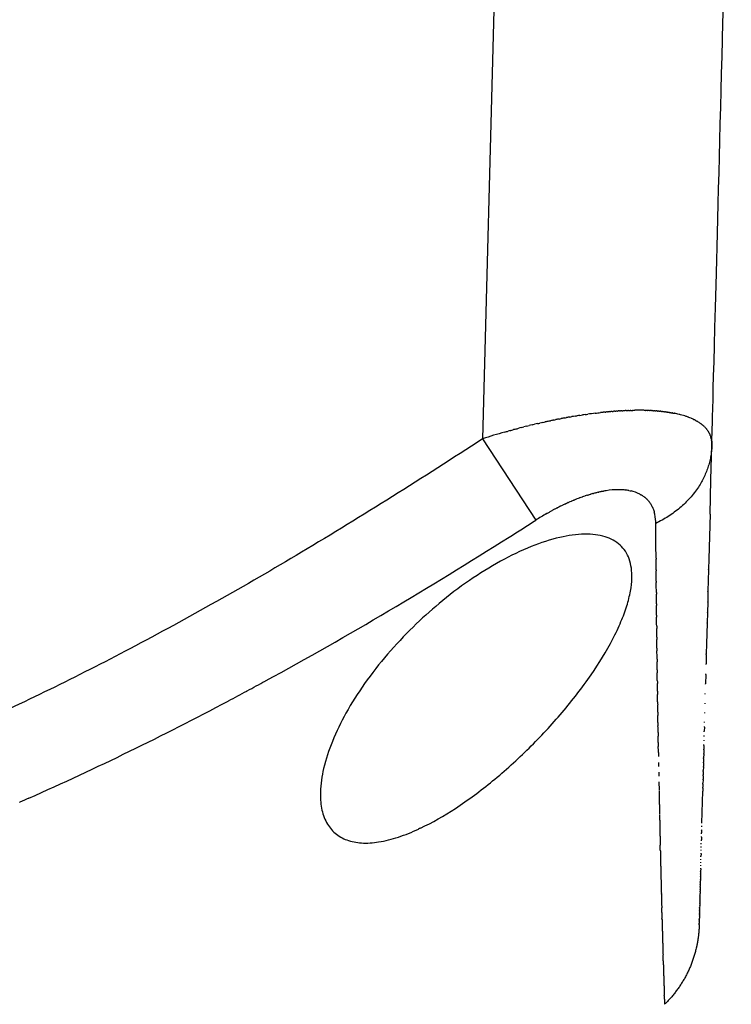
# Model space of a CAD drawing. Units: millimetres. Extents: x 0 to 1808, y 0 to 1947.
# Drawn here: x 385 to 404, y 1562 to 1588 of the extents above; entities that cross this region are included whole.
import ezdxf

# ---------------------------------------------------------------- set-up
doc = ezdxf.new("R2010")
doc.units = ezdxf.units.MM
doc.header["$MEASUREMENT"] = 0
doc.layers.add('Sobre 3000_600$Metal', color=252, linetype='Continuous', true_color=0x696969)

msp = doc.modelspace()

# ---------------------------------------------------------------- linework, layer by layer
at = {"layer": 'Sobre 3000_600$Metal'}
for p, q in [((397.933, 1594.1), (397.479, 1576.914)), ((397.479, 1576.914), (398.873, 1574.785)), ((403.469, 1576.449), (403.477, 1576.755)), ((403.452, 1575.842), (403.469, 1576.449)), ((403.429, 1574.943), (403.452, 1575.842)), ((403.429, 1574.943), (403.398, 1573.778)), ((403.398, 1573.775), (403.39, 1573.492)), ((403.398, 1573.775), (403.398, 1573.778)), ((403.39, 1573.488), (403.383, 1573.208)), ((403.39, 1573.488), (403.39, 1573.492)), ((403.383, 1573.204), (403.375, 1572.927)), ((403.383, 1573.204), (403.383, 1573.208)), ((403.375, 1572.922), (403.368, 1572.647)), ((403.375, 1572.922), (403.375, 1572.927)), ((403.368, 1572.642), (403.361, 1572.371)), ((403.368, 1572.642), (403.368, 1572.647)), ((403.361, 1572.365), (403.353, 1572.097)), ((403.361, 1572.365), (403.361, 1572.371)), ((403.353, 1572.09), (403.346, 1571.825)), ((403.353, 1572.09), (403.353, 1572.097)), ((403.346, 1571.818), (403.339, 1571.556)), ((403.346, 1571.818), (403.346, 1571.825)), ((403.339, 1571.549), (403.332, 1571.29)), ((403.339, 1571.549), (403.339, 1571.556)), ((403.332, 1571.277), (403.332, 1571.29)), ((403.332, 1571.277), (403.325, 1571.027)), ((403.325, 1571.013), (403.325, 1571.027)), ((403.318, 1570.752), (403.318, 1570.766)), ((403.311, 1570.494), (403.312, 1570.509)), ((403.318, 1570.752), (403.312, 1570.509)), ((403.304, 1570.239), (403.305, 1570.255)), ((403.298, 1569.987), (403.298, 1570.004)), ((403.291, 1569.739), (403.292, 1569.756)), ((403.285, 1569.494), (403.285, 1569.512)), ((403.278, 1569.253), (403.279, 1569.272)), ((403.281, 1569.373), (403.279, 1569.272)), ((403.281, 1569.373), (403.282, 1569.392)), ((403.272, 1569.015), (403.273, 1569.035)), ((403.275, 1569.133), (403.276, 1569.153)), ((403.266, 1568.781), (403.263, 1568.687)), ((403.269, 1568.897), (403.266, 1568.802)), ((403.266, 1568.781), (403.266, 1568.802)), ((403.269, 1568.897), (403.269, 1568.918)), ((403.26, 1568.551), (403.257, 1568.459)), ((403.257, 1568.437), (403.257, 1568.459)), ((403.263, 1568.665), (403.26, 1568.572)), ((403.26, 1568.551), (403.26, 1568.572)), ((403.263, 1568.665), (403.263, 1568.687)), ((403.251, 1568.213), (403.249, 1568.126)), ((403.254, 1568.325), (403.251, 1568.236)), ((403.251, 1568.213), (403.251, 1568.236)), ((403.257, 1568.437), (403.254, 1568.347)), ((403.254, 1568.325), (403.254, 1568.347)), ((403.245, 1567.993), (403.243, 1567.908)), ((403.245, 1567.993), (403.246, 1568.017)), ((403.248, 1568.102), (403.246, 1568.017)), ((403.248, 1568.102), (403.249, 1568.126)), ((403.215, 1566.864), (403.237, 1567.696)), ((403.239, 1567.777), (403.237, 1567.696)), ((403.239, 1567.777), (403.24, 1567.801)), ((403.242, 1567.884), (403.24, 1567.801)), ((403.242, 1567.884), (403.243, 1567.908)), ((403.21, 1566.676), (403.208, 1566.609)), ((403.21, 1566.676), (403.211, 1566.701)), ((403.213, 1566.769), (403.213, 1566.795)), ((403.203, 1566.404), (403.204, 1566.428)), ((403.205, 1566.493), (403.204, 1566.428)), ((403.205, 1566.493), (403.206, 1566.518)), ((403.208, 1566.584), (403.208, 1566.609)), ((403.196, 1566.146), (403.197, 1566.167)), ((403.198, 1566.23), (403.199, 1566.252)), ((403.201, 1566.316), (403.201, 1566.339)), ((403.19, 1565.901), (403.19, 1565.919)), ((403.194, 1566.063), (403.192, 1566)), ((403.192, 1565.981), (403.192, 1566)), ((403.194, 1566.063), (403.195, 1566.083)), ((403.184, 1565.671), (403.182, 1565.612)), ((403.184, 1565.671), (403.184, 1565.687)), ((403.186, 1565.746), (403.186, 1565.762)), ((403.188, 1565.823), (403.188, 1565.84)), ((403.176, 1565.388), (403.175, 1565.333)), ((403.178, 1565.456), (403.176, 1565.4)), ((403.176, 1565.388), (403.176, 1565.4)), ((403.18, 1565.526), (403.178, 1565.469)), ((403.178, 1565.456), (403.178, 1565.469)), ((403.182, 1565.598), (403.18, 1565.54)), ((403.18, 1565.526), (403.18, 1565.54)), ((403.182, 1565.598), (403.182, 1565.612)), ((403.169, 1565.131), (403.168, 1565.082)), ((403.169, 1565.131), (403.17, 1565.142)), ((403.171, 1565.193), (403.17, 1565.142)), ((403.173, 1565.256), (403.171, 1565.204)), ((403.171, 1565.193), (403.171, 1565.204)), ((403.174, 1565.321), (403.173, 1565.268)), ((403.173, 1565.256), (403.173, 1565.268)), ((403.174, 1565.321), (403.175, 1565.333)), ((403.162, 1564.851), (403.161, 1564.81)), ((403.163, 1564.904), (403.162, 1564.86)), ((403.162, 1564.851), (403.162, 1564.86)), ((403.163, 1564.904), (403.164, 1564.913)), ((403.165, 1564.958), (403.164, 1564.913)), ((403.166, 1565.014), (403.165, 1564.967)), ((403.165, 1564.958), (403.165, 1564.967)), ((403.166, 1565.014), (403.167, 1565.024)), ((403.168, 1565.072), (403.167, 1565.024)), ((403.168, 1565.072), (403.168, 1565.082)), ((403.156, 1564.618), (403.155, 1564.585)), ((403.155, 1564.577), (403.155, 1564.585)), ((403.157, 1564.661), (403.156, 1564.626)), ((403.156, 1564.618), (403.156, 1564.626)), ((403.158, 1564.706), (403.157, 1564.669)), ((403.157, 1564.661), (403.157, 1564.669)), ((403.159, 1564.752), (403.158, 1564.714)), ((403.158, 1564.706), (403.158, 1564.714)), ((403.159, 1564.752), (403.16, 1564.761)), ((403.161, 1564.801), (403.16, 1564.761)), ((403.161, 1564.801), (403.161, 1564.81)), ((403.149, 1564.348), (403.148, 1564.329)), ((403.148, 1564.323), (403.148, 1564.329)), ((403.149, 1564.374), (403.15, 1564.381)), ((403.149, 1564.374), (403.149, 1564.354)), ((403.149, 1564.348), (403.149, 1564.354)), ((403.151, 1564.434), (403.15, 1564.41)), ((403.15, 1564.403), (403.15, 1564.41)), ((403.15, 1564.403), (403.15, 1564.381)), ((403.152, 1564.467), (403.151, 1564.441)), ((403.151, 1564.434), (403.151, 1564.441)), ((403.153, 1564.502), (403.152, 1564.474)), ((403.152, 1564.467), (403.152, 1564.474)), ((403.154, 1564.538), (403.153, 1564.509)), ((403.153, 1564.502), (403.153, 1564.509)), ((403.155, 1564.577), (403.154, 1564.546)), ((403.154, 1564.538), (403.154, 1564.546)), ((403.146, 1564.229), (403.145, 1564.224)), ((403.145, 1564.222), (403.145, 1564.224)), ((403.145, 1564.222), (403.145, 1564.222)), ((403.145, 1564.221), (403.145, 1564.222)), ((403.145, 1564.218), (403.145, 1564.221)), ((403.145, 1564.206), (403.145, 1564.218)), ((403.145, 1564.205), (403.145, 1564.206)), ((403.145, 1564.204), (403.145, 1564.205)), ((403.145, 1564.205), (403.145, 1564.205)), ((403.145, 1564.203), (403.145, 1564.204)), ((403.145, 1564.203), (403.145, 1564.198)), ((403.145, 1564.196), (403.145, 1564.198)), ((403.146, 1564.262), (403.147, 1564.267)), ((403.146, 1564.262), (403.146, 1564.25)), ((403.146, 1564.248), (403.146, 1564.25)), ((403.146, 1564.248), (403.146, 1564.248)), ((403.146, 1564.246), (403.146, 1564.248)), ((403.146, 1564.242), (403.146, 1564.246)), ((403.146, 1564.242), (403.146, 1564.236)), ((403.146, 1564.234), (403.146, 1564.236)), ((403.146, 1564.234), (403.146, 1564.234)), ((403.146, 1564.233), (403.146, 1564.234)), ((403.146, 1564.229), (403.146, 1564.233)), ((403.147, 1564.301), (403.148, 1564.306)), ((403.147, 1564.301), (403.147, 1564.286)), ((403.147, 1564.28), (403.147, 1564.286)), ((403.147, 1564.28), (403.147, 1564.267)), ((403.148, 1564.323), (403.148, 1564.306))]:
    msp.add_line(p, q, dxfattribs=at)
for centre, radius, start, end in [((401.948, 1565.268), 12.407, 97.042, 97.9704), ((401.567, 1570.725), 6.933, 88.9631, 90.8149), ((401.932, 1574.746), 2.888, 76.2398, 78.6831), ((402.09, 1575.364), 2.25, 71.4109, 75.4074), ((403.345, 1558.439), 19.384, 105.8359, 107.6155), ((401.053, 1573.38), 2.202, 90.5538, 99.0039), ((401.047, 1574.003), 1.578, 84.3424, 88.4321), ((401.058, 1574.127), 1.454, 84.236, 84.2875), ((401.071, 1574.236), 1.344, 81.9959, 82.0759), ((401.149, 1574.587), 0.984, 63.4946, 77.5293), ((402.183, 1569.758), 6.015, 116.3804, 116.4589), ((402.77, 1568.689), 7.235, 119.9836, 122.5837), ((402.595, 1568.986), 6.89, 119.9534, 119.9622), ((402.446, 1569.252), 6.585, 118.5786, 118.6328), ((402.378, 1569.378), 6.442, 117.8665, 117.9284), ((401.19, 1574.78), 0.811, 21.5648, 21.655), ((401.138, 1574.762), 0.866, 18.7383, 18.8078), ((400.941, 1574.712), 1.069, 1.8751, 15.6651), ((322.062, 1695.061), 142.71, 302.22893, 302.56325), ((1087.219, 1579.221), 685.224, 180.454302, 180.455974), ((1077.027, 1579.138), 675.031, 180.479651, 180.481883), ((1066.385, 1579.046), 664.389, 180.505226, 180.508019), ((1055.308, 1578.946), 653.311, 180.531047, 180.534404), ((1043.815, 1578.836), 641.818, 180.557134, 180.561059), ((1031.925, 1578.717), 629.928, 180.583507, 180.588005), ((1019.657, 1578.589), 617.659, 180.610189, 180.615264), ((1007.032, 1578.451), 605.033, 180.637201, 180.642861), ((344.802, 1656.808), 98.201, 298.58685, 298.59376), ((346.002, 1654.591), 95.679, 298.2614, 298.26907), ((346.642, 1653.388), 94.318, 297.93045, 297.93882), ((913.578, 1577.248), 511.571, 180.83797, 180.84793), ((357.606, 1631.016), 69.397, 293.57776, 293.58562), ((837.59, 1575.876), 435.57, 181.17011, 181.17267), ((832.067, 1575.763), 430.047, 181.18577, 181.18823), ((826.365, 1575.644), 424.343, 181.20151, 181.20387), ((820.485, 1575.519), 418.462, 181.21732, 181.21959), ((814.43, 1575.39), 412.405, 181.23323, 181.2354), ((808.201, 1575.255), 406.175, 181.24922, 181.25131), ((794.287, 1574.95), 392.258, 181.32993, 181.33185), ((792.736, 1574.914), 390.706, 181.34543, 181.34756), ((790.991, 1574.872), 388.961, 181.36096, 181.36318), ((789.054, 1574.826), 387.023, 181.37638, 181.37871), ((786.919, 1574.774), 384.888, 181.39171, 181.39415), ((784.583, 1574.717), 382.551, 181.40694, 181.40951), ((782.038, 1574.654), 380.005, 181.42208, 181.42479), ((779.279, 1574.585), 377.246, 181.43714, 181.43999), ((776.301, 1574.51), 374.267, 181.45212, 181.45512), ((773.099, 1574.429), 371.063, 181.46702, 181.47019), ((769.664, 1574.34), 367.627, 181.48186, 181.4852), ((753.492, 1573.912), 351.449, 181.54061, 181.54475), ((751.592, 1573.861), 349.549, 181.56951, 181.57396), ((749.769, 1573.811), 347.725, 181.58365, 181.58825), ((747.876, 1573.758), 345.831, 181.59764, 181.60235), ((745.917, 1573.703), 343.872, 181.61146, 181.61627), ((745.158, 1573.682), 343.113, 181.61627, 181.6251), ((743.899, 1573.646), 341.853, 181.62511, 181.63001), ((743.078, 1573.623), 341.032, 181.63, 181.63858), ((741.828, 1573.587), 339.781, 181.63859, 181.64356), ((740.945, 1573.562), 338.897, 181.64354, 181.65188), ((739.87, 1573.531), 337.822, 181.6519, 181.65497), ((737.72, 1573.468), 335.671, 181.66503, 181.66819), ((735.546, 1573.405), 333.496, 181.67799, 181.68122), ((733.362, 1573.341), 331.312, 181.69076, 181.69404), ((723.616, 1573.048), 321.561, 181.74312, 181.75109), ((723.073, 1573.031), 321.018, 181.75108, 181.7548), ((730.192, 1573.25), 328.14, 181.7624, 181.76613), ((726.442, 1573.135), 324.388, 181.77319, 181.77703), ((722.716, 1573.019), 320.66, 181.7838, 181.78774), ((719.837, 1572.929), 317.781, 181.78768, 181.79418), ((719.046, 1572.904), 316.989, 181.79422, 181.79824), ((716.264, 1572.816), 314.205, 181.79821, 181.80443), ((715.474, 1572.792), 313.415, 181.80443, 181.80852), ((712.837, 1572.708), 310.777, 181.80853, 181.81446), ((712.053, 1572.683), 309.992, 181.81444, 181.81858), ((709.622, 1572.606), 307.56, 181.81861, 181.82426), ((708.85, 1572.582), 306.788, 181.82421, 181.82839), ((706.702, 1572.513), 304.638, 181.82845, 181.83382), ((705.954, 1572.489), 303.89, 181.83375, 181.83794), ((704.186, 1572.433), 302.121, 181.83802, 181.84311), ((703.481, 1572.41), 301.416, 181.84303, 181.84721), ((702.221, 1572.369), 300.155, 181.8473, 181.85212), ((701.589, 1572.348), 299.523, 181.85202, 181.85618), ((701.011, 1572.33), 298.945, 181.85628, 181.86081), ((700.498, 1572.313), 298.431, 181.86071, 181.86482), ((700.844, 1572.325), 298.777, 181.86491, 181.86916), ((700.521, 1572.314), 298.454, 181.86907, 181.87309), ((702.14, 1572.367), 300.074, 181.87317, 181.87711), ((702.12, 1572.366), 300.055, 181.87705, 181.88095), ((705.542, 1572.479), 303.479, 181.881, 181.88464), ((706.013, 1572.494), 303.95, 181.88461, 181.88836), ((712.083, 1572.694), 310.023, 181.88835, 181.89166), ((713.367, 1572.737), 311.308, 181.8917, 181.89524), ((723.533, 1573.073), 321.479, 181.89516, 181.89812), ((726.227, 1573.163), 324.174, 181.89825, 181.90152), ((716.71, 1572.846), 314.652, 181.90414, 181.90738), ((708.539, 1572.574), 306.476, 181.90733, 181.90997), ((686.099, 1571.823), 284.024, 181.9292, 181.9311), ((685.739, 1571.81), 283.663, 181.93106, 181.93377), ((691.521, 1572.006), 289.449, 181.93379, 181.93539), ((695.072, 1572.126), 293.002, 181.93539, 181.93787)]:
    msp.add_arc(centre, radius, start, end, dxfattribs=at)
for points, weights, degree, knots in [([(403.476, 1576.804), (403.477, 1576.788), (403.477, 1576.772), (403.477, 1576.755), (403.628, 1582.484), (403.779, 1588.213), (403.931, 1593.941), (403.931, 1593.941), (401.446, 1594.007), (397.933, 1594.1)], [1, 0.999590601884, 0.999590601884, 1, 1, 1, 1, 0.804737854124, 0.804737854124, 1], 3, [0, 0, 0, 0, 0.049088, 0.049088, 0.049088, 0.06628, 0.06628, 0.06628, 1.637076, 1.637076, 1.637076, 1.637076]), ([(403.145, 1564.195), (403.14, 1564.005), (403.111, 1563.817), (403.096, 1563.722), (403.075, 1563.627), (402.882, 1562.753), (402.241, 1562.128)], [1, 0.99799134693, 1, 0.999483996401, 1, 0.958221446287, 1], 2, [0, 0, 0, 0.380357, 0.380357, 0.573114, 0.573114, 2.313569, 2.313569, 2.313569])]:
    msp.add_rational_spline(points, weights, degree=degree, knots=knots, dxfattribs=at)
for points, knots in [([(397.479, 1576.914), (395.919, 1575.892), (392.888, 1573.985), (388.401, 1571.451), (384.229, 1569.399), (380.314, 1567.786), (376.623, 1566.577), (372.912, 1565.704), (369.277, 1565.221), (365.641, 1565.125), (362.122, 1565.404), (358.513, 1566.07), (354.884, 1567.116), (351.191, 1568.542), (347.36, 1570.361), (343.292, 1572.635), (338.937, 1575.407), (336.006, 1577.474), (334.501, 1578.578)], [0, 0, 0, 0, 5.594111, 10.740823, 15.454056, 19.536486, 23.433582, 27.098197, 30.96219, 34.417626, 37.993901, 41.539794, 45.412819, 49.311431, 53.405797, 58.129372, 63.284975, 68.886643, 68.886643, 68.886643, 68.886643]), ([(402.869, 1577.475), (402.86, 1577.478), (402.851, 1577.481), (402.831, 1577.489), (402.819, 1577.493), (402.808, 1577.497)], [0.00155171195, 0.00155171195, 0.00155171195, 0.00155171195, 0.00158250227, 0.00158250227, 0.00162206501, 0.00162206501, 0.00162206501, 0.00162206501]), ([(400.293, 1575.46), (400.295, 1575.46), (400.296, 1575.461), (400.301, 1575.462), (400.304, 1575.463), (400.307, 1575.464)], [-0.00348638099, -0.00348638099, -0.00348638099, -0.00348638099, -0.00348150498, -0.00348150498, -0.00347184693, -0.00347184693, -0.00347184693, -0.00347184693]), ([(400.573, 1575.53), (400.575, 1575.53), (400.576, 1575.531), (400.58, 1575.531), (400.582, 1575.532), (400.584, 1575.532)], [-0.0031700938, -0.0031700938, -0.0031700938, -0.0031700938, -0.00316500453, -0.00316500453, -0.0031581198, -0.0031581198, -0.0031581198, -0.0031581198]), ([(401.662, 1575.425), (401.663, 1575.425), (401.664, 1575.424), (401.674, 1575.417), (401.684, 1575.41), (401.693, 1575.404)], [-0.00158742498, -0.00158742498, -0.00158742498, -0.00158742498, -0.00158250227, -0.00158250227, -0.00151790875, -0.00151790875, -0.00151790875, -0.00151790875]), ([(399.503, 1575.143), (399.482, 1575.133), (399.462, 1575.122), (399.44, 1575.111), (399.439, 1575.111), (399.438, 1575.11)], [3.206395722, 3.206395722, 3.206395722, 3.206395722, 3.20646515747, 3.20646515747, 3.20646853333, 3.20646853333, 3.20646853333, 3.20646853333]), ([(400.008, 1575.364), (400.009, 1575.364), (400.01, 1575.365), (400.013, 1575.366), (400.015, 1575.367), (400.017, 1575.367)], [-0.003801182961, -0.003801182961, -0.003801182961, -0.003801182961, -0.003798005438, -0.003798005438, -0.003791513208, -0.003791513208, -0.003791513208, -0.003791513208]), ([(400.08, 1575.39), (400.06, 1575.383), (400.04, 1575.376), (400.019, 1575.368), (400.018, 1575.368), (400.017, 1575.367)], [3.20574360079, 3.20574360079, 3.20574360079, 3.20574360079, 3.20581121668, 3.20581121668, 3.20581519775, 3.20581519775, 3.20581519775, 3.20581519775]), ([(401.792, 1575.318), (401.791, 1575.319), (401.79, 1575.32), (401.789, 1575.321), (401.789, 1575.321), (401.788, 1575.322)], [3.20318873241, 3.20318873241, 3.20318873241, 3.20318873241, 3.20319545352, 3.20319545352, 3.20319943741, 3.20319943741, 3.20319943741, 3.20319943741]), ([(401.792, 1575.318), (401.792, 1575.318), (401.793, 1575.317), (401.801, 1575.309), (401.808, 1575.3), (401.816, 1575.292)], [-0.00126918295, -0.00126918295, -0.00126918295, -0.00126918295, -0.00126600181, -0.00126600181, -0.00120043095, -0.00120043095, -0.00120043095, -0.00120043095]), ([(399.432, 1575.107), (399.432, 1575.107), (399.433, 1575.107), (399.435, 1575.109), (399.437, 1575.109), (399.438, 1575.11)], [-0.00443302566, -0.00443302566, -0.00443302566, -0.00443302566, -0.004431006344, -0.004431006344, -0.004425539249, -0.004425539249, -0.004425539249, -0.004425539249]), ([(402.017, 1573.788), (402.014, 1574.09), (402.012, 1574.395), (402.01, 1574.702), (402.01, 1574.717), (402.01, 1574.732), (402.009, 1574.747)], [3.200246285, 3.200246285, 3.200246285, 3.200246285, 3.201887572, 3.201887572, 3.201887572, 3.201968069, 3.201968069, 3.201968069, 3.201968069]), ([(401.384, 1573.27), (401.386, 1573.358), (401.379, 1573.527), (401.324, 1573.766), (401.223, 1573.973), (401.079, 1574.142), (400.896, 1574.272), (400.676, 1574.362), (400.424, 1574.413), (400.026, 1574.43), (399.454, 1574.344), (398.714, 1574.099), (397.921, 1573.716), (397.114, 1573.214), (396.35, 1572.633), (395.394, 1571.769), (394.565, 1570.811), (393.904, 1569.774), (393.54, 1569.03), (393.308, 1568.338), (393.239, 1567.885), (393.233, 1567.678)], [0, 0, 0, 0, 0.261807, 0.507742, 0.731452, 0.945377, 1.168745, 1.399431, 1.654695, 1.93772, 2.591558, 3.379992, 4.271293, 5.229485, 6.228843, 7.145096, 9.095811, 10.010605, 10.829108, 11.57623, 12.196568, 12.196568, 12.196568, 12.196568]), ([(395.852, 1566.732), (396.169, 1566.882), (396.822, 1567.26), (397.771, 1567.967), (398.704, 1568.81), (399.568, 1569.739), (400.307, 1570.692), (400.806, 1571.498), (401.097, 1572.111), (401.254, 1572.53), (401.352, 1572.911), (401.381, 1573.157), (401.384, 1573.27)], [0, 0, 0, 0, 1.049565, 2.260933, 3.543974, 4.820319, 6.062762, 7.156387, 7.658683, 8.096136, 8.497498, 8.837601, 8.837601, 8.837601, 8.837601]), ([(402.058, 1570.039), (402.058, 1570.037), (402.058, 1570.034), (402.058, 1570.006), (402.058, 1569.98), (402.059, 1569.953)], [-0.0599855584, -0.0599855584, -0.0599855584, -0.0599855584, -0.0599731076, -0.0599731076, -0.0598182233, -0.0598182233, -0.0598182233, -0.0598182233]), ([(393.233, 1567.678), (393.229, 1567.536), (393.246, 1567.261), (393.37, 1566.881), (393.603, 1566.584), (393.931, 1566.4), (394.327, 1566.328), (394.787, 1566.361), (395.288, 1566.491), (395.629, 1566.629), (395.8, 1566.708)], [0, 0, 0, 0, 0.425889, 0.823692, 1.183268, 1.53929, 1.930029, 2.380261, 2.914564, 3.479695, 3.479695, 3.479695, 3.479695]), ([(402.128, 1566.161), (402.129, 1566.124), (402.129, 1566.087), (402.132, 1565.981), (402.133, 1565.913), (402.135, 1565.846)], [-0.0516732579, -0.0516732579, -0.0516732579, -0.0516732579, -0.0514055208, -0.0514055208, -0.0509025996, -0.0509025996, -0.0509025996, -0.0509025996]), ([(402.173, 1564.348), (402.172, 1564.354), (402.172, 1564.361), (402.172, 1564.369), (402.172, 1564.372), (402.172, 1564.375)], [3.17946128908, 3.17946128908, 3.17946128908, 3.17946128908, 3.17952017387, 3.17952017387, 3.17954517333, 3.17954517333, 3.17954517333, 3.17954517333]), ([(402.206, 1563.201), (402.206, 1563.198), (402.206, 1563.195), (402.206, 1563.181), (402.207, 1563.17), (402.207, 1563.159)], [-0.0428728626, -0.0428728626, -0.0428728626, -0.0428728626, -0.042837934, -0.042837934, -0.0426953067, -0.0426953067, -0.0426953067, -0.0426953067]), ([(402.231, 1562.406), (402.231, 1562.404), (402.231, 1562.403), (402.231, 1562.398), (402.232, 1562.394), (402.232, 1562.391)], [-0.0385947551, -0.0385947551, -0.0385947551, -0.0385947551, -0.0385541406, -0.0385541406, -0.038473106, -0.038473106, -0.038473106, -0.038473106]), ([(402.237, 1562.217), (402.238, 1562.21), (402.238, 1562.203), (402.239, 1562.164), (402.24, 1562.144), (402.24, 1562.134)], [-0.036726494, -0.036726494, -0.036726494, -0.036726494, -0.036412244, -0.036412244, -0.034953373, -0.034953373, -0.034953373, -0.034953373])]:
    msp.add_open_spline(points, degree=3, knots=knots, dxfattribs=at)
for points in [[(399.621, 1577.456), (399.593, 1577.451), (399.565, 1577.446), (399.537, 1577.44)], [(399.621, 1577.456), (399.639, 1577.459), (399.657, 1577.463), (399.676, 1577.466)], [(399.759, 1577.481), (399.731, 1577.476), (399.703, 1577.471), (399.676, 1577.466)], [(399.759, 1577.481), (399.777, 1577.484), (399.796, 1577.487), (399.814, 1577.491)], [(399.896, 1577.504), (399.868, 1577.5), (399.841, 1577.495), (399.814, 1577.491)], [(399.896, 1577.504), (399.915, 1577.507), (399.933, 1577.511), (399.952, 1577.514)], [(400.021, 1577.525), (399.998, 1577.521), (399.975, 1577.517), (399.952, 1577.514)], [(400.021, 1577.525), (400.044, 1577.528), (400.067, 1577.532), (400.09, 1577.535)], [(400.159, 1577.545), (400.136, 1577.542), (400.113, 1577.539), (400.09, 1577.535)], [(400.159, 1577.545), (400.182, 1577.549), (400.205, 1577.552), (400.228, 1577.555)], [(400.427, 1577.581), (400.474, 1577.587), (400.521, 1577.593), (400.567, 1577.598)], [(400.62, 1577.604), (400.602, 1577.602), (400.585, 1577.6), (400.567, 1577.598)], [(400.62, 1577.604), (400.625, 1577.604), (400.629, 1577.605), (400.634, 1577.605)], [(400.683, 1577.61), (400.667, 1577.608), (400.65, 1577.607), (400.634, 1577.605)], [(400.683, 1577.61), (400.689, 1577.611), (400.694, 1577.611), (400.7, 1577.612)], [(400.747, 1577.616), (400.731, 1577.615), (400.716, 1577.613), (400.7, 1577.612)], [(400.747, 1577.616), (400.753, 1577.617), (400.759, 1577.617), (400.766, 1577.618)], [(400.809, 1577.622), (400.795, 1577.621), (400.78, 1577.619), (400.766, 1577.618)], [(400.809, 1577.622), (400.817, 1577.623), (400.824, 1577.623), (400.831, 1577.624)], [(400.872, 1577.627), (400.858, 1577.626), (400.845, 1577.625), (400.831, 1577.624)], [(400.872, 1577.627), (400.88, 1577.628), (400.888, 1577.629), (400.896, 1577.629)], [(400.934, 1577.632), (400.921, 1577.631), (400.908, 1577.63), (400.896, 1577.629)], [(400.934, 1577.632), (400.943, 1577.633), (400.951, 1577.634), (400.96, 1577.634)], [(400.996, 1577.637), (400.984, 1577.636), (400.972, 1577.635), (400.96, 1577.634)], [(400.996, 1577.637), (401.005, 1577.637), (401.014, 1577.638), (401.024, 1577.639)], [(401.057, 1577.641), (401.046, 1577.64), (401.035, 1577.639), (401.024, 1577.639)], [(401.057, 1577.641), (401.067, 1577.642), (401.077, 1577.642), (401.087, 1577.643)], [(401.117, 1577.645), (401.107, 1577.644), (401.097, 1577.643), (401.087, 1577.643)], [(401.117, 1577.645), (401.128, 1577.645), (401.139, 1577.646), (401.15, 1577.646)], [(401.177, 1577.648), (401.168, 1577.647), (401.159, 1577.647), (401.15, 1577.646)], [(401.177, 1577.648), (401.189, 1577.648), (401.201, 1577.649), (401.212, 1577.649)], [(401.237, 1577.651), (401.229, 1577.65), (401.221, 1577.65), (401.212, 1577.649)], [(401.237, 1577.651), (401.249, 1577.651), (401.262, 1577.652), (401.274, 1577.652)], [(401.296, 1577.653), (401.289, 1577.653), (401.282, 1577.652), (401.274, 1577.652)], [(401.296, 1577.653), (401.309, 1577.653), (401.323, 1577.654), (401.336, 1577.654)], [(401.354, 1577.655), (401.348, 1577.655), (401.342, 1577.654), (401.336, 1577.654)], [(401.354, 1577.655), (401.368, 1577.655), (401.383, 1577.655), (401.397, 1577.656)], [(401.411, 1577.656), (401.406, 1577.656), (401.402, 1577.656), (401.397, 1577.656)], [(401.411, 1577.656), (401.427, 1577.656), (401.442, 1577.657), (401.457, 1577.657)], [(401.468, 1577.657), (401.464, 1577.657), (401.461, 1577.657), (401.457, 1577.657)], [(401.741, 1577.656), (401.725, 1577.656), (401.709, 1577.656), (401.692, 1577.657)], [(401.741, 1577.656), (401.744, 1577.656), (401.746, 1577.655), (401.749, 1577.655)], [(401.794, 1577.654), (401.779, 1577.655), (401.764, 1577.655), (401.749, 1577.655)], [(401.794, 1577.654), (401.797, 1577.654), (401.801, 1577.654), (401.804, 1577.654)], [(401.846, 1577.652), (401.832, 1577.653), (401.818, 1577.653), (401.804, 1577.654)], [(401.846, 1577.652), (401.85, 1577.652), (401.855, 1577.652), (401.859, 1577.651)], [(401.897, 1577.65), (401.884, 1577.65), (401.872, 1577.651), (401.859, 1577.651)], [(401.897, 1577.65), (401.902, 1577.649), (401.908, 1577.649), (401.913, 1577.649)], [(401.947, 1577.647), (401.936, 1577.647), (401.924, 1577.648), (401.913, 1577.649)], [(401.947, 1577.647), (401.953, 1577.646), (401.96, 1577.646), (401.966, 1577.645)], [(401.997, 1577.643), (401.987, 1577.644), (401.976, 1577.645), (401.966, 1577.645)], [(401.997, 1577.643), (402.004, 1577.643), (402.011, 1577.642), (402.018, 1577.642)], [(402.046, 1577.64), (402.037, 1577.64), (402.028, 1577.641), (402.018, 1577.642)], [(402.046, 1577.64), (402.054, 1577.639), (402.062, 1577.638), (402.069, 1577.638)], [(402.095, 1577.635), (402.086, 1577.636), (402.078, 1577.637), (402.069, 1577.638)], [(402.095, 1577.635), (402.103, 1577.635), (402.112, 1577.634), (402.12, 1577.633)], [(402.142, 1577.631), (402.135, 1577.632), (402.127, 1577.632), (402.12, 1577.633)], [(402.142, 1577.631), (402.151, 1577.63), (402.161, 1577.629), (402.17, 1577.628)], [(402.189, 1577.626), (402.183, 1577.626), (402.176, 1577.627), (402.17, 1577.628)], [(402.189, 1577.626), (402.199, 1577.625), (402.209, 1577.623), (402.218, 1577.622)], [(402.236, 1577.62), (402.23, 1577.621), (402.224, 1577.622), (402.218, 1577.622)], [(402.236, 1577.62), (402.246, 1577.619), (402.256, 1577.618), (402.266, 1577.616)], [(402.282, 1577.614), (402.276, 1577.615), (402.271, 1577.616), (402.266, 1577.616)], [(402.282, 1577.614), (402.292, 1577.613), (402.303, 1577.611), (402.313, 1577.61)], [(402.327, 1577.608), (402.322, 1577.608), (402.318, 1577.609), (402.313, 1577.61)], [(402.327, 1577.608), (402.338, 1577.606), (402.349, 1577.604), (402.359, 1577.603)], [(402.371, 1577.601), (402.367, 1577.602), (402.363, 1577.602), (402.359, 1577.603)], [(402.371, 1577.601), (402.382, 1577.599), (402.394, 1577.597), (402.405, 1577.595)], [(402.414, 1577.594), (402.411, 1577.594), (402.408, 1577.595), (402.405, 1577.595)], [(402.414, 1577.594), (402.426, 1577.592), (402.438, 1577.59), (402.449, 1577.587)], [(402.457, 1577.586), (402.454, 1577.587), (402.452, 1577.587), (402.449, 1577.587)], [(402.457, 1577.586), (402.469, 1577.584), (402.481, 1577.581), (402.493, 1577.579)], [(402.499, 1577.578), (402.497, 1577.578), (402.495, 1577.579), (402.493, 1577.579)], [(402.657, 1577.541), (402.645, 1577.545), (402.632, 1577.548), (402.619, 1577.551)], [(402.869, 1577.475), (402.871, 1577.474), (402.874, 1577.473), (402.876, 1577.472)], [(402.932, 1577.45), (402.914, 1577.457), (402.895, 1577.465), (402.876, 1577.472)], [(398.485, 1577.204), (398.465, 1577.198), (398.444, 1577.193), (398.424, 1577.188)], [(398.485, 1577.204), (398.511, 1577.21), (398.536, 1577.217), (398.561, 1577.223)], [(398.628, 1577.24), (398.606, 1577.234), (398.584, 1577.229), (398.561, 1577.223)], [(398.628, 1577.24), (398.652, 1577.246), (398.676, 1577.252), (398.7, 1577.257)], [(398.771, 1577.275), (398.747, 1577.269), (398.723, 1577.263), (398.7, 1577.257)], [(398.771, 1577.275), (398.794, 1577.28), (398.816, 1577.286), (398.839, 1577.291)], [(398.914, 1577.308), (398.889, 1577.303), (398.864, 1577.297), (398.839, 1577.291)], [(398.914, 1577.308), (398.935, 1577.313), (398.957, 1577.318), (398.978, 1577.323)], [(399.056, 1577.341), (399.03, 1577.335), (399.004, 1577.329), (398.978, 1577.323)], [(399.056, 1577.341), (399.077, 1577.345), (399.097, 1577.35), (399.118, 1577.354)], [(399.198, 1577.372), (399.171, 1577.366), (399.144, 1577.36), (399.118, 1577.354)], [(399.198, 1577.372), (399.218, 1577.376), (399.238, 1577.38), (399.258, 1577.384)], [(399.34, 1577.401), (399.312, 1577.396), (399.285, 1577.39), (399.258, 1577.384)], [(399.34, 1577.401), (399.359, 1577.405), (399.378, 1577.409), (399.397, 1577.413)], [(399.481, 1577.429), (399.453, 1577.424), (399.425, 1577.419), (399.397, 1577.413)], [(399.481, 1577.429), (399.499, 1577.433), (399.518, 1577.437), (399.537, 1577.44)], [(402.932, 1577.45), (402.935, 1577.448), (402.938, 1577.447), (402.94, 1577.446)], [(402.992, 1577.423), (402.975, 1577.431), (402.958, 1577.438), (402.94, 1577.446)], [(402.992, 1577.423), (402.995, 1577.421), (402.998, 1577.42), (403.001, 1577.419)], [(403.049, 1577.394), (403.033, 1577.403), (403.017, 1577.411), (403.001, 1577.419)], [(403.049, 1577.394), (403.061, 1577.388), (403.073, 1577.381), (403.084, 1577.375)], [(403.102, 1577.364), (403.096, 1577.368), (403.09, 1577.371), (403.084, 1577.375)], [(403.102, 1577.364), (403.114, 1577.358), (403.125, 1577.351), (403.135, 1577.344)], [(403.152, 1577.333), (403.147, 1577.337), (403.141, 1577.34), (403.135, 1577.344)], [(403.152, 1577.333), (403.163, 1577.326), (403.173, 1577.319), (403.183, 1577.312)], [(403.199, 1577.3), (403.193, 1577.304), (403.188, 1577.308), (403.183, 1577.312)], [(403.199, 1577.3), (403.208, 1577.293), (403.217, 1577.285), (403.226, 1577.278)], [(403.241, 1577.265), (403.237, 1577.27), (403.232, 1577.274), (403.226, 1577.278)], [(403.241, 1577.265), (403.25, 1577.258), (403.258, 1577.251), (403.266, 1577.243)], [(403.281, 1577.23), (403.276, 1577.234), (403.271, 1577.239), (403.266, 1577.243)], [(403.281, 1577.23), (403.288, 1577.222), (403.295, 1577.215), (403.302, 1577.207)], [(403.316, 1577.193), (403.312, 1577.198), (403.307, 1577.202), (403.303, 1577.207)], [(398.055, 1577.087), (398.087, 1577.096), (398.119, 1577.105), (398.15, 1577.114)], [(398.199, 1577.127), (398.183, 1577.123), (398.167, 1577.118), (398.15, 1577.114)], [(398.199, 1577.127), (398.228, 1577.135), (398.257, 1577.143), (398.287, 1577.151)], [(398.342, 1577.166), (398.324, 1577.161), (398.305, 1577.156), (398.287, 1577.151)], [(398.342, 1577.166), (398.369, 1577.173), (398.397, 1577.18), (398.424, 1577.188)], [(403.316, 1577.192), (403.323, 1577.185), (403.329, 1577.178), (403.335, 1577.171)], [(403.348, 1577.154), (403.344, 1577.16), (403.34, 1577.165), (403.335, 1577.171)], [(403.348, 1577.154), (403.354, 1577.147), (403.359, 1577.14), (403.364, 1577.133)], [(403.376, 1577.115), (403.372, 1577.121), (403.368, 1577.127), (403.364, 1577.133)], [(403.376, 1577.115), (403.381, 1577.108), (403.385, 1577.101), (403.389, 1577.094)], [(403.401, 1577.074), (403.397, 1577.081), (403.393, 1577.088), (403.389, 1577.094)], [(403.401, 1577.074), (403.405, 1577.068), (403.408, 1577.061), (403.411, 1577.055)], [(403.422, 1577.032), (403.419, 1577.04), (403.415, 1577.047), (403.411, 1577.055)], [(403.422, 1577.032), (403.425, 1577.026), (403.428, 1577.02), (403.43, 1577.015)], [(403.44, 1576.989), (403.437, 1576.997), (403.434, 1577.006), (403.43, 1577.015)], [(403.44, 1576.989), (403.442, 1576.984), (403.444, 1576.979), (403.446, 1576.973)], [(403.454, 1576.944), (403.452, 1576.954), (403.449, 1576.964), (403.446, 1576.973)], [(403.454, 1576.944), (403.456, 1576.94), (403.457, 1576.936), (403.458, 1576.931)], [(403.465, 1576.899), (403.463, 1576.91), (403.461, 1576.921), (403.458, 1576.931)], [(403.465, 1576.899), (403.466, 1576.896), (403.466, 1576.892), (403.467, 1576.889)], [(403.472, 1576.852), (403.471, 1576.864), (403.469, 1576.877), (403.467, 1576.889)], [(403.472, 1576.852), (403.473, 1576.85), (403.473, 1576.847), (403.473, 1576.845)], [(403.476, 1576.804), (403.476, 1576.818), (403.475, 1576.832), (403.473, 1576.845)], [(400.151, 1575.415), (400.131, 1575.408), (400.11, 1575.401), (400.089, 1575.393)], [(400.151, 1575.415), (400.154, 1575.416), (400.157, 1575.417), (400.16, 1575.418)], [(400.223, 1575.438), (400.202, 1575.432), (400.181, 1575.425), (400.16, 1575.418)], [(400.223, 1575.438), (400.227, 1575.44), (400.231, 1575.441), (400.236, 1575.442)], [(400.293, 1575.46), (400.274, 1575.454), (400.255, 1575.448), (400.236, 1575.442)], [(400.364, 1575.48), (400.345, 1575.475), (400.326, 1575.469), (400.307, 1575.464)], [(400.364, 1575.48), (400.368, 1575.481), (400.373, 1575.482), (400.377, 1575.483)], [(400.434, 1575.498), (400.415, 1575.493), (400.396, 1575.488), (400.377, 1575.483)], [(400.434, 1575.498), (400.438, 1575.499), (400.443, 1575.5), (400.447, 1575.501)], [(400.504, 1575.515), (400.485, 1575.511), (400.466, 1575.506), (400.447, 1575.501)], [(400.504, 1575.515), (400.508, 1575.516), (400.512, 1575.517), (400.516, 1575.518)], [(400.573, 1575.53), (400.554, 1575.526), (400.535, 1575.522), (400.516, 1575.518)], [(400.641, 1575.543), (400.622, 1575.54), (400.603, 1575.536), (400.584, 1575.532)], [(400.641, 1575.543), (400.644, 1575.544), (400.647, 1575.544), (400.651, 1575.545)], [(400.708, 1575.554), (400.689, 1575.551), (400.67, 1575.548), (400.651, 1575.545)], [(401.084, 1575.581), (401.066, 1575.581), (401.049, 1575.581), (401.032, 1575.581)], [(401.084, 1575.581), (401.086, 1575.581), (401.088, 1575.581), (401.09, 1575.581)], [(401.256, 1575.567), (401.239, 1575.57), (401.222, 1575.572), (401.204, 1575.573)], [(401.308, 1575.559), (401.292, 1575.562), (401.275, 1575.565), (401.258, 1575.567)], [(401.308, 1575.559), (401.326, 1575.556), (401.344, 1575.552), (401.361, 1575.548)], [(401.588, 1575.468), (401.599, 1575.462), (401.61, 1575.456), (401.62, 1575.451)], [(401.627, 1575.446), (401.625, 1575.448), (401.623, 1575.449), (401.62, 1575.451)], [(401.627, 1575.446), (401.638, 1575.44), (401.648, 1575.434), (401.658, 1575.428)], [(401.662, 1575.425), (401.661, 1575.426), (401.659, 1575.427), (401.658, 1575.428)], [(401.698, 1575.4), (401.696, 1575.402), (401.695, 1575.403), (401.693, 1575.404)], [(401.698, 1575.4), (401.708, 1575.393), (401.717, 1575.386), (401.727, 1575.378)], [(399.574, 1575.178), (399.553, 1575.168), (399.532, 1575.157), (399.51, 1575.147)], [(399.574, 1575.178), (399.577, 1575.179), (399.58, 1575.18), (399.582, 1575.182)], [(399.646, 1575.212), (399.625, 1575.202), (399.604, 1575.192), (399.582, 1575.182)], [(399.646, 1575.212), (399.649, 1575.213), (399.652, 1575.215), (399.655, 1575.216)], [(399.719, 1575.245), (399.697, 1575.235), (399.676, 1575.226), (399.655, 1575.216)], [(399.719, 1575.245), (399.722, 1575.246), (399.725, 1575.248), (399.727, 1575.249)], [(399.791, 1575.277), (399.77, 1575.268), (399.749, 1575.258), (399.727, 1575.249)], [(399.791, 1575.277), (399.794, 1575.278), (399.797, 1575.279), (399.8, 1575.281)], [(399.864, 1575.307), (399.843, 1575.299), (399.821, 1575.29), (399.8, 1575.281)], [(399.864, 1575.307), (399.867, 1575.308), (399.87, 1575.31), (399.873, 1575.311)], [(399.936, 1575.336), (399.915, 1575.328), (399.894, 1575.32), (399.873, 1575.311)], [(399.936, 1575.336), (399.939, 1575.338), (399.942, 1575.339), (399.945, 1575.34)], [(400.008, 1575.364), (399.987, 1575.356), (399.966, 1575.348), (399.945, 1575.34)], [(400.08, 1575.39), (400.083, 1575.391), (400.086, 1575.392), (400.089, 1575.393)], [(401.731, 1575.374), (401.73, 1575.376), (401.728, 1575.377), (401.727, 1575.378)], [(401.731, 1575.374), (401.741, 1575.367), (401.75, 1575.359), (401.759, 1575.351)], [(401.763, 1575.347), (401.761, 1575.348), (401.76, 1575.349), (401.759, 1575.351)], [(401.763, 1575.347), (401.771, 1575.339), (401.78, 1575.33), (401.788, 1575.322)], [(401.819, 1575.288), (401.818, 1575.289), (401.817, 1575.291), (401.816, 1575.292)], [(401.819, 1575.288), (401.827, 1575.279), (401.834, 1575.27), (401.841, 1575.26)], [(401.845, 1575.256), (401.843, 1575.258), (401.842, 1575.259), (401.841, 1575.26)], [(401.845, 1575.256), (401.852, 1575.247), (401.858, 1575.237), (401.865, 1575.228)], [(401.869, 1575.222), (401.868, 1575.224), (401.866, 1575.226), (401.865, 1575.228)], [(401.869, 1575.222), (401.876, 1575.212), (401.882, 1575.202), (401.888, 1575.192)], [(401.891, 1575.187), (401.89, 1575.189), (401.889, 1575.19), (401.888, 1575.192)], [(401.891, 1575.187), (401.897, 1575.177), (401.902, 1575.167), (401.908, 1575.156)], [(401.91, 1575.152), (401.909, 1575.153), (401.909, 1575.155), (401.908, 1575.156)], [(401.91, 1575.152), (401.916, 1575.141), (401.921, 1575.131), (401.926, 1575.12)], [(399.155, 1574.956), (399.178, 1574.969), (399.201, 1574.983), (399.225, 1574.996)], [(399.29, 1575.032), (399.268, 1575.02), (399.246, 1575.008), (399.225, 1574.996)], [(399.361, 1575.07), (399.339, 1575.058), (399.317, 1575.047), (399.296, 1575.035)], [(399.432, 1575.107), (399.41, 1575.096), (399.388, 1575.084), (399.367, 1575.073)], [(401.928, 1575.116), (401.927, 1575.117), (401.927, 1575.118), (401.926, 1575.12)], [(401.928, 1575.116), (401.933, 1575.104), (401.938, 1575.092), (401.943, 1575.08)], [(401.944, 1575.078), (401.949, 1575.066), (401.953, 1575.054), (401.957, 1575.041)], [(401.958, 1575.04), (401.962, 1575.028), (401.965, 1575.016), (401.969, 1575.004)], [(401.97, 1575.001), (401.97, 1575.002), (401.969, 1575.003), (401.969, 1575.004)], [(391.8, 1570.584), (393.968, 1571.765), (396.086, 1573.025), (398.17, 1574.339)], [(402.019, 1573.487), (402.019, 1573.58), (402.018, 1573.674), (402.017, 1573.768)], [(402.022, 1573.188), (402.021, 1573.278), (402.02, 1573.369), (402.02, 1573.46)], [(402.025, 1572.89), (402.024, 1572.978), (402.023, 1573.067), (402.022, 1573.155)], [(402.027, 1572.595), (402.027, 1572.681), (402.026, 1572.766), (402.025, 1572.852)], [(402.03, 1572.302), (402.029, 1572.385), (402.029, 1572.468), (402.028, 1572.551)], [(402.033, 1572.011), (402.032, 1572.091), (402.032, 1572.172), (402.031, 1572.253)], [(402.036, 1571.722), (402.036, 1571.8), (402.035, 1571.878), (402.034, 1571.956)], [(402.04, 1571.436), (402.039, 1571.511), (402.038, 1571.587), (402.037, 1571.663)], [(402.04, 1571.436), (402.04, 1571.414), (402.04, 1571.393), (402.04, 1571.371)], [(402.043, 1571.151), (402.042, 1571.224), (402.041, 1571.298), (402.04, 1571.371)], [(402.043, 1571.151), (402.043, 1571.128), (402.044, 1571.105), (402.044, 1571.082)], [(402.047, 1570.87), (402.046, 1570.94), (402.045, 1571.011), (402.044, 1571.082)], [(402.047, 1570.87), (402.047, 1570.845), (402.047, 1570.82), (402.047, 1570.796)], [(402.05, 1570.59), (402.049, 1570.659), (402.048, 1570.727), (402.047, 1570.796)], [(391.317, 1570.323), (391.475, 1570.407), (391.633, 1570.493), (391.79, 1570.578)], [(402.05, 1570.59), (402.05, 1570.564), (402.051, 1570.538), (402.051, 1570.512)], [(402.054, 1570.313), (402.053, 1570.379), (402.052, 1570.446), (402.051, 1570.512)], [(390.832, 1570.064), (390.99, 1570.147), (391.148, 1570.232), (391.306, 1570.317)], [(402.054, 1570.313), (402.054, 1570.286), (402.055, 1570.259), (402.055, 1570.231)], [(385.603, 1567.517), (387.381, 1568.301), (389.117, 1569.154), (390.82, 1570.057)], [(402.058, 1570.039), (402.057, 1570.103), (402.056, 1570.167), (402.055, 1570.231)], [(402.062, 1569.767), (402.061, 1569.829), (402.06, 1569.891), (402.059, 1569.953)], [(402.066, 1569.498), (402.065, 1569.558), (402.064, 1569.618), (402.063, 1569.678)], [(402.066, 1569.498), (402.066, 1569.467), (402.066, 1569.436), (402.067, 1569.406)], [(402.07, 1569.231), (402.069, 1569.289), (402.068, 1569.347), (402.067, 1569.406)], [(402.07, 1569.231), (402.07, 1569.199), (402.071, 1569.168), (402.071, 1569.136)], [(402.074, 1568.968), (402.073, 1569.024), (402.072, 1569.08), (402.071, 1569.136)], [(402.074, 1568.968), (402.074, 1568.935), (402.075, 1568.902), (402.075, 1568.87)], [(402.078, 1568.707), (402.077, 1568.761), (402.076, 1568.815), (402.075, 1568.87)], [(402.078, 1568.707), (402.079, 1568.673), (402.079, 1568.64), (402.08, 1568.607)], [(402.083, 1568.449), (402.083, 1568.415), (402.084, 1568.381), (402.084, 1568.347)], [(402.087, 1568.195), (402.088, 1568.16), (402.088, 1568.125), (402.089, 1568.091)], [(402.092, 1567.944), (402.092, 1567.908), (402.093, 1567.873), (402.093, 1567.838)], [(402.094, 1567.828), (402.094, 1567.789), (402.095, 1567.751), (402.096, 1567.713)], [(402.096, 1567.703), (402.097, 1567.665), (402.097, 1567.626), (402.098, 1567.588)], [(385.603, 1567.517), (385.527, 1567.483), (385.45, 1567.449), (385.373, 1567.416)], [(402.098, 1567.579), (402.099, 1567.541), (402.1, 1567.503), (402.101, 1567.465)], [(402.101, 1567.457), (402.101, 1567.419), (402.102, 1567.381), (402.103, 1567.343)], [(402.103, 1567.335), (402.104, 1567.297), (402.105, 1567.259), (402.105, 1567.221)], [(402.105, 1567.214), (402.106, 1567.176), (402.107, 1567.139), (402.108, 1567.101)], [(402.108, 1567.08), (402.109, 1567.047), (402.109, 1567.014), (402.11, 1566.982)], [(402.111, 1566.962), (402.111, 1566.929), (402.112, 1566.896), (402.113, 1566.863)], [(395.852, 1566.732), (395.835, 1566.724), (395.817, 1566.716), (395.8, 1566.708)], [(402.113, 1566.845), (402.114, 1566.812), (402.114, 1566.779), (402.115, 1566.746)], [(402.115, 1566.728), (402.116, 1566.695), (402.117, 1566.662), (402.117, 1566.629)], [(402.118, 1566.613), (402.119, 1566.58), (402.119, 1566.547), (402.12, 1566.514)], [(402.12, 1566.498), (402.121, 1566.465), (402.122, 1566.432), (402.122, 1566.4)], [(402.123, 1566.385), (402.123, 1566.352), (402.124, 1566.319), (402.125, 1566.286)], [(402.128, 1566.161), (402.127, 1566.202), (402.126, 1566.244), (402.125, 1566.286)], [(402.135, 1565.833), (402.136, 1565.801), (402.137, 1565.771), (402.137, 1565.74)], [(402.138, 1565.725), (402.138, 1565.695), (402.139, 1565.664), (402.14, 1565.634)], [(402.14, 1565.619), (402.141, 1565.589), (402.142, 1565.559), (402.142, 1565.53)], [(402.143, 1565.514), (402.143, 1565.485), (402.144, 1565.455), (402.145, 1565.426)], [(402.145, 1565.41), (402.146, 1565.381), (402.147, 1565.353), (402.147, 1565.324)], [(402.148, 1565.307), (402.148, 1565.279), (402.149, 1565.251), (402.15, 1565.224)], [(402.15, 1565.206), (402.151, 1565.178), (402.152, 1565.151), (402.152, 1565.124)], [(402.153, 1565.105), (402.153, 1565.079), (402.154, 1565.052), (402.155, 1565.026)], [(402.155, 1565.006), (402.156, 1564.98), (402.157, 1564.954), (402.157, 1564.929)], [(402.158, 1564.908), (402.158, 1564.883), (402.159, 1564.858), (402.16, 1564.833)], [(402.16, 1564.812), (402.162, 1564.756), (402.163, 1564.7), (402.165, 1564.646)], [(402.168, 1564.529), (402.167, 1564.568), (402.166, 1564.607), (402.165, 1564.646)], [(402.168, 1564.529), (402.168, 1564.507), (402.169, 1564.485), (402.169, 1564.464)], [(402.17, 1564.438), (402.171, 1564.417), (402.171, 1564.396), (402.172, 1564.375)], [(402.173, 1564.348), (402.173, 1564.328), (402.174, 1564.307), (402.174, 1564.287)], [(402.175, 1564.26), (402.176, 1564.24), (402.176, 1564.22), (402.177, 1564.201)], [(402.177, 1564.173), (402.178, 1564.154), (402.178, 1564.135), (402.179, 1564.116)], [(402.18, 1564.088), (402.18, 1564.069), (402.181, 1564.051), (402.181, 1564.033)], [(402.189, 1563.774), (402.189, 1563.754), (402.19, 1563.735), (402.19, 1563.715)], [(402.191, 1563.697), (402.192, 1563.677), (402.192, 1563.658), (402.193, 1563.639)], [(402.193, 1563.621), (402.194, 1563.602), (402.194, 1563.584), (402.195, 1563.565)], [(402.195, 1563.546), (402.197, 1563.504), (402.198, 1563.462), (402.199, 1563.422)], [(402.204, 1563.267), (402.202, 1563.317), (402.201, 1563.369), (402.199, 1563.422)], [(402.208, 1563.137), (402.208, 1563.124), (402.209, 1563.11), (402.209, 1563.097)], [(402.21, 1563.075), (402.21, 1563.062), (402.21, 1563.05), (402.211, 1563.037)], [(402.236, 1562.261), (402.235, 1562.289), (402.234, 1562.322), (402.233, 1562.359)], [(402.24, 1562.13), (402.24, 1562.131), (402.24, 1562.132), (402.24, 1562.134)]]:
    msp.add_open_spline(points, degree=3, dxfattribs=at)
msp.add_rational_spline([(403.477, 1576.755), (403.44, 1575.388), (402.01, 1574.702)], [1, 0.874485790971, 1], degree=2, dxfattribs=at)

doc.saveas('drawing.dxf')
